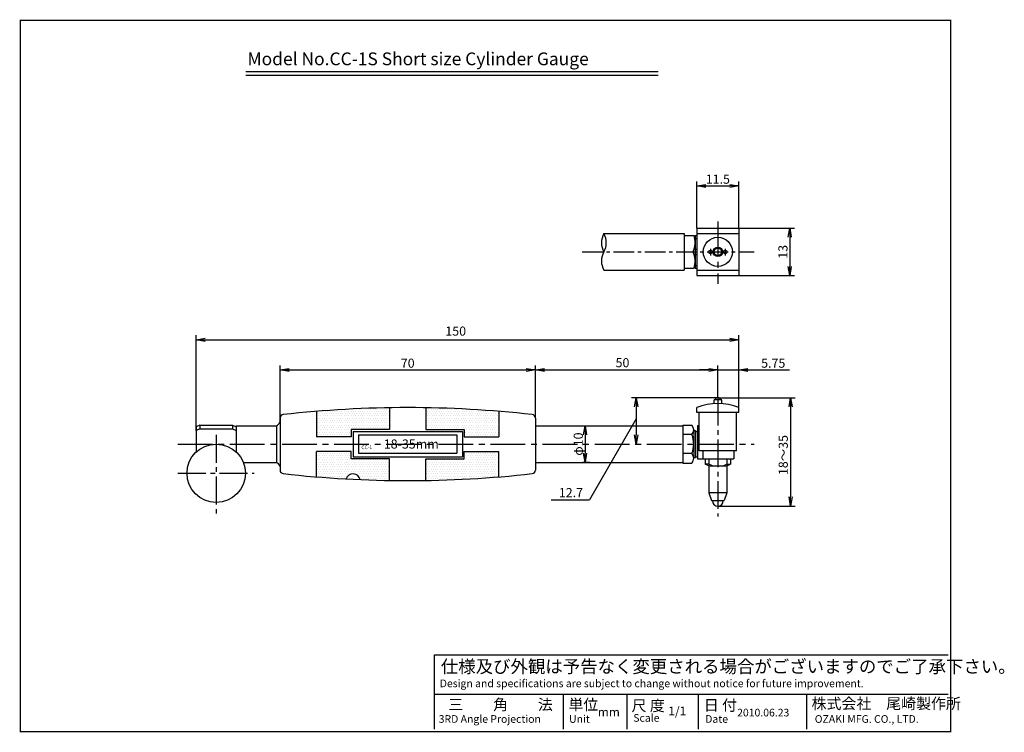
# Model space of a CAD drawing. Extents: x 236 to 506, y 172 to 367.
import ezdxf

# ---------------------------------------------------------------- set-up
doc = ezdxf.new("R2010")
doc.units = 0
doc.linetypes.add('CENTER2', pattern=[28.575, 19.05, -3.175, 3.175, -3.175])
doc.layers.get('0').update_dxf_attribs({"linetype": 'CONTINUOUS'})
doc.layers.get('DEFPOINTS').update_dxf_attribs({"linetype": 'CONTINUOUS'})
for name, color, linetype in [('C', 7, 'CONTINUOUS'), ('中心線', 4, 'CENTER2'), ('外形線', 7, 'CONTINUOUS'), ('寸法線', 2, 'CONTINUOUS'), ('文字', 6, 'CONTINUOUS'), ('ﾊｯﾁﾝｸ', 6, 'CONTINUOUS')]:
    doc.layers.add(name, color=color, linetype=linetype)
doc.styles.add('STYLE3', font='romans.shx', dxfattribs={"bigfont": 'bigfont.shx'})
doc.dimstyles.new('STYLE3', dxfattribs={"dimtxt": 2.5, "dimasz": 2.5, "dimexe": 1.25, "dimexo": 0, "dimtad": 1, "dimdec": 1, "dimdsep": 46, "dimtxsty": 'STYLE3', "dimblk1": 'OPEN', "dimblk2": 'OPEN', "dimsah": 1, "dimcen": 2.5, "dimclrd": 2, "dimclre": 2, "dimclrt": 6, "dimadec": 0, "dimazin": 0, "dimtfac": 1, "dimtdec": 4, "dimtmove": 0, "dimatfit": 3, "dimldrblk": 'OPEN', "dimfxl": 1, "dimtolj": 1, "dimtzin": 0, "dimarcsym": 0})

# ---------------------------------------------------------------- blocks, each defined once
blk = doc.blocks.new('_OPEN')
at = {"color": 0, "linetype": 'ByBlock'}
for p, q in [((-1, 0.17), (0, 0)), ((0, 0), (-1, -0.17)), ((0, 0), (-1, 0))]:
    blk.add_line(p, q, dxfattribs=at)
blk = doc.blocks.new('*D3')
at = {"layer": 'DEFPOINTS', "color": 0}
for p in [(377.85, 271), (307.85, 256.68), (377.85, 257.78)]:
    blk.add_point(p, dxfattribs=at)
at = {"layer": '外形線', "color": 2, "lineweight": -2}
for p, q in [((307.85, 256.68), (307.85, 272.25)), ((310.35, 271), (375.35, 271)), ((377.85, 257.78), (377.85, 272.25))]:
    blk.add_line(p, q, dxfattribs=at)
at = {"layer": '外形線', "color": 2, "lineweight": -2, "xscale": 2.5, "yscale": 2.5, "zscale": 2.5, "rotation": 180}
blk.add_blockref('_OPEN', (307.85, 271), dxfattribs=at)
at = {"layer": '外形線', "color": 2, "lineweight": -2, "xscale": 2.5, "yscale": 2.5, "zscale": 2.5}
blk.add_blockref('_OPEN', (377.85, 271), dxfattribs=at)
at = {"layer": '外形線', "color": 6, "insert": (342.85, 272.87), "char_height": 2.5, "attachment_point": 5, "style": 'STYLE3'}
blk.add_mtext('\\A1;70', dxfattribs=at)
blk = doc.blocks.new('*D4')
at = {"layer": 'DEFPOINTS', "color": 0}
for p in [(433.6, 309.89), (433.6, 296.89), (447.57, 296.89)]:
    blk.add_point(p, dxfattribs=at)
at = {"layer": '中心線', "color": 2, "lineweight": -2}
for p, q in [((433.6, 309.89), (448.82, 309.89)), ((447.57, 307.39), (447.57, 299.39)), ((433.6, 296.89), (448.82, 296.89))]:
    blk.add_line(p, q, dxfattribs=at)
at = {"layer": '中心線', "color": 2, "lineweight": -2, "xscale": 2.5, "yscale": 2.5, "zscale": 2.5}
for p, rotation in [((447.57, 309.89), 90), ((447.57, 296.89), 270)]:
    blk.add_blockref('_OPEN', p, dxfattribs=dict(at, rotation=rotation))
at = {"layer": '中心線', "color": 6, "insert": (445.69, 303.39), "char_height": 2.5, "attachment_point": 5, "rotation": 90, "style": 'STYLE3'}
blk.add_mtext('\\A1;13', dxfattribs=at)
blk = doc.blocks.new('*D5')
at = {"layer": 'DEFPOINTS', "color": 0}
for p in [(433.6, 321.45), (422.1, 309.89), (433.6, 309.89)]:
    blk.add_point(p, dxfattribs=at)
at = {"layer": '中心線', "color": 2, "lineweight": -2}
for p, q in [((422.1, 309.89), (422.1, 322.7)), ((424.6, 321.45), (431.1, 321.45)), ((433.6, 309.89), (433.6, 322.7))]:
    blk.add_line(p, q, dxfattribs=at)
at = {"layer": '中心線', "color": 2, "lineweight": -2, "xscale": 2.5, "yscale": 2.5, "zscale": 2.5, "rotation": 180}
blk.add_blockref('_OPEN', (422.1, 321.45), dxfattribs=at)
at = {"layer": '中心線', "color": 2, "lineweight": -2, "xscale": 2.5, "yscale": 2.5, "zscale": 2.5}
blk.add_blockref('_OPEN', (433.6, 321.45), dxfattribs=at)
at = {"layer": '中心線', "color": 6, "insert": (427.85, 323.32), "char_height": 2.5, "attachment_point": 5, "style": 'STYLE3'}
blk.add_mtext('\\A1;11.5', dxfattribs=at)
blk = doc.blocks.new('六角ﾈｼ')
at = {"layer": '外形線', "ltscale": 0.8}
for p, q in [((0, 4.5), (2.74, 4.5)), ((0, -4.5), (2.74, -4.5))]:
    blk.add_line(p, q, dxfattribs=at)
at = {"layer": '外形線'}
for centre, start, end in [((-4.01, 2.6), 338.2289, 15.7262), ((-4.01, -2.6), 344.2738, 21.7711)]:
    blk.add_arc(centre, 7.01, start, end, dxfattribs=at)
blk = doc.blocks.new('*D8')
at = {"layer": 'DEFPOINTS', "color": 0}
for p in [(391.03, 255.68), (390.89, 245.68), (391.47, 245.68)]:
    blk.add_point(p, dxfattribs=at)
at = {"layer": '外形線', "color": 2, "lineweight": -2}
for p, q in [((391.03, 255.68), (392.72, 255.68)), ((391.47, 253.18), (391.47, 248.18)), ((390.89, 245.68), (392.72, 245.68))]:
    blk.add_line(p, q, dxfattribs=at)
at = {"layer": '外形線', "color": 2, "lineweight": -2, "xscale": 2.5, "yscale": 2.5, "zscale": 2.5}
for p, rotation in [((391.47, 255.68), 90), ((391.47, 245.68), 270)]:
    blk.add_blockref('_OPEN', p, dxfattribs=dict(at, rotation=rotation))
at = {"layer": '外形線', "color": 6, "insert": (389.59, 250.68), "char_height": 2.5, "attachment_point": 5, "rotation": 90, "style": 'STYLE3'}
blk.add_mtext('\\A1;φ10', dxfattribs=at)

msp = doc.modelspace()

# ---------------------------------------------------------------- hatches: boundary and pattern name
at = {"layer": 'ﾊｯﾁﾝｸ'}
h = msp.add_hatch(dxfattribs=at)
h.set_pattern_fill('DOTS', color=256, scale=0.4, style=0)
h.set_pattern_definition([(0, (16.4924, -15.2893), (0.3175, 0.635), [0, -0.635])])
h.paths.add_polyline_path([(327.354, 252.675), (327.354, 254.675), (337.854, 254.675), (337.854, 260.635, 0.0162972), (317.854, 259.657), (317.854, 252.675)])
h.paths.add_polyline_path([(358.354, 254.675), (358.354, 252.675), (367.854, 252.675), (367.854, 259.657, 0.0162972), (347.854, 260.635), (347.854, 254.675)])
h.paths.add_polyline_path([(367.854, 241.694), (367.854, 248.675), (358.354, 248.675), (358.354, 246.675), (347.854, 246.675), (347.854, 240.716, 0.0162972)])
h.paths.add_polyline_path([(325.951, 241.141, -0.7656092), (329.808, 240.952, 0.00655), (337.854, 240.716), (337.854, 246.675), (327.354, 246.675), (327.354, 248.675), (317.854, 248.675), (317.854, 241.694, 0.0066039)])

# ---------------------------------------------------------------- linework, layer by layer
at = {"color": 2, "linetype": 'ByBlock'}
for p, q in [((284.854, 254.375), (284.854, 280.53)), ((287.354, 279.28), (431.104, 279.28)), ((433.604, 260.741), (433.604, 280.53)), ((380.354, 270.996), (425.354, 270.996)), ((425.354, 270.996), (422.854, 270.996)), ((427.854, 263.37), (427.854, 272.246)), ((427.854, 270.996), (433.604, 270.996)), ((436.104, 270.996), (447.473, 270.996)), ((427.854, 263.37), (404.213, 263.37)), ((427.854, 263.37), (449.05, 263.37)), ((405.463, 260.87), (405.463, 253.175)), ((447.8, 260.87), (447.8, 236.175)), ((427.854, 233.675), (449.05, 233.675))]:
    msp.add_line(p, q, dxfattribs=at)
at = {"layer": 'C', "const_width": 0.4}
msp.add_lwpolyline([(236.692, 366.85), (491.692, 366.85), (491.692, 171.85), (236.692, 171.85), (236.692, 366.85)], dxfattribs=at)
at = {"layer": 'DEFPOINTS', "color": 0, "linetype": 'ByBlock'}
for p in [(433.604, 279.28), (427.854, 270.996), (427.854, 266.506), (427.854, 263.37), (427.854, 263.37), (427.854, 263.37), (433.604, 260.741), (377.854, 257.782), (284.854, 254.375), (427.854, 233.675), (447.8, 233.675)]:
    msp.add_point(p, dxfattribs=at)
at = {"layer": '中心線', "ltscale": 0.5}
for p, q in [((427.854, 311.739), (427.854, 294.597)), ((279.817, 250.675), (437.848, 250.675))]:
    msp.add_line(p, q, dxfattribs=at)
at = {"layer": '中心線', "ltscale": 0.3}
msp.add_line((390.667, 303.388), (437.794, 303.388), dxfattribs=at)
at = {"layer": '中心線'}
for p, q in [((425.854, 304.227), (425.854, 302.365)), ((429.854, 304.227), (429.854, 302.365))]:
    msp.add_line(p, q, dxfattribs=at)
at = {"layer": '中心線', "ltscale": 0.4}
for p, q in [((427.854, 263.37), (427.854, 230.823)), ((290.354, 253.199), (290.354, 231.027)), ((279.868, 242.675), (300.736, 242.675))]:
    msp.add_line(p, q, dxfattribs=at)
at = {"layer": '外形線'}
for p, q in [((298.518, 352.883), (411.518, 352.883)), ((298.518, 351.883), (411.518, 351.883)), ((396.607, 308.388), (418.604, 308.388)), ((418.604, 308.388), (418.604, 298.388)), ((421.604, 307.888), (421.604, 298.888)), ((422.104, 309.888), (422.104, 296.888)), ((422.104, 309.888), (433.604, 309.888)), ((422.104, 308.388), (433.604, 308.388)), ((433.604, 309.888), (433.604, 296.888)), ((421.604, 307.088), (422.104, 307.088)), ((421.604, 304.138), (422.104, 304.138)), ((421.604, 302.638), (422.104, 302.638)), ((421.604, 299.688), (422.104, 299.688)), ((396.607, 298.388), (418.604, 298.388)), ((422.104, 298.388), (433.604, 298.388)), ((422.104, 296.888), (433.604, 296.888)), ((426.804, 261.776), (426.804, 262.77)), ((428.904, 262.77), (426.804, 262.77)), ((428.904, 261.776), (428.904, 262.77)), ((317.854, 259.657), (317.854, 252.675)), ((337.854, 260.635), (337.854, 254.675)), ((347.854, 260.635), (347.854, 254.675)), ((367.854, 259.657), (367.854, 252.675)), ((422.104, 259.315), (422.104, 260.741)), ((433.604, 259.315), (422.104, 259.315)), ((422.754, 248.815), (422.754, 259.315)), ((432.954, 248.815), (432.954, 259.315)), ((433.604, 259.315), (433.604, 260.741)), ((307.854, 257.782), (307.854, 256.675)), ((307.854, 256.675), (307.854, 244.675)), ((377.854, 257.782), (377.854, 243.569)), ((285.854, 255.875), (284.854, 255.375)), ((284.854, 255.375), (284.854, 248.485)), ((285.854, 254.875), (284.854, 254.375)), ((285.854, 255.875), (294.854, 255.875)), ((285.854, 255.875), (285.854, 254.875)), ((285.854, 255.875), (285.854, 254.875)), ((285.854, 254.875), (294.854, 254.875)), ((294.854, 255.875), (294.854, 254.875)), ((294.854, 255.875), (295.854, 255.375)), ((294.854, 254.875), (295.854, 254.375)), ((295.854, 255.675), (295.854, 248.485)), ((295.854, 255.675), (306.854, 255.675)), ((306.854, 255.675), (306.854, 245.675)), ((327.354, 254.675), (327.354, 252.675)), ((337.854, 254.675), (327.354, 254.675)), ((327.854, 254.175), (327.854, 247.175)), ((327.854, 254.175), (357.854, 254.175)), ((347.854, 254.675), (358.354, 254.675)), ((357.854, 254.175), (357.854, 247.175)), ((358.354, 254.675), (358.354, 252.675)), ((377.854, 255.675), (418.254, 255.675)), ((418.254, 255.875), (420.754, 255.875)), ((418.254, 255.875), (418.254, 245.475)), ((421.254, 254.575), (421.254, 246.775)), ((421.254, 254.375), (421.754, 254.375)), ((421.754, 254.375), (421.754, 246.975)), ((421.754, 254.175), (422.254, 254.175)), ((422.254, 255.775), (422.254, 246.675)), ((422.254, 255.775), (422.754, 255.775)), ((327.354, 252.675), (317.854, 252.675)), ((329.354, 253.175), (329.354, 248.175)), ((329.354, 253.175), (356.354, 253.175)), ((356.354, 253.175), (356.354, 248.175)), ((358.354, 252.675), (367.854, 252.675)), ((420.754, 253.275), (418.254, 253.275)), ((317.854, 241.694), (317.854, 248.675)), ((327.354, 248.675), (317.854, 248.675)), ((327.354, 246.675), (327.354, 248.675)), ((358.354, 248.675), (367.854, 248.675)), ((358.354, 246.675), (358.354, 248.675)), ((367.854, 241.694), (367.854, 248.675)), ((432.954, 248.815), (422.754, 248.815)), ((432.254, 248.815), (432.254, 246.675)), ((297.77, 245.675), (306.854, 245.675)), ((337.854, 246.675), (327.354, 246.675)), ((327.854, 247.175), (357.854, 247.175)), ((329.354, 248.175), (356.354, 248.175)), ((337.854, 240.716), (337.854, 246.675)), ((347.854, 246.675), (358.354, 246.675)), ((347.854, 240.716), (347.854, 246.675)), ((377.854, 245.675), (418.254, 245.675)), ((420.754, 248.075), (418.254, 248.075)), ((421.254, 246.975), (421.754, 246.975)), ((421.754, 247.175), (422.254, 247.175)), ((422.254, 246.675), (432.254, 246.675)), ((424.354, 246.675), (424.354, 245.175)), ((431.354, 246.675), (431.354, 245.175)), ((307.854, 244.675), (307.854, 243.569)), ((418.254, 245.475), (420.754, 245.475)), ((425.354, 245.175), (424.354, 245.175)), ((425.354, 244.675), (424.354, 245.175)), ((426.354, 244.675), (425.354, 245.175)), ((425.354, 244.675), (430.354, 244.675)), ((425.354, 244.675), (425.354, 237.357)), ((429.354, 244.675), (430.354, 245.175)), ((430.354, 245.175), (431.354, 245.175)), ((430.354, 244.675), (431.354, 245.175)), ((430.354, 244.675), (430.354, 237.357)), ((425.354, 237.357), (426.154, 235.175)), ((430.354, 237.357), (425.354, 237.357)), ((426.154, 235.175), (429.554, 235.175)), ((430.354, 237.357), (429.554, 235.175)), ((350.168, 172.508), (350.168, 192.903)), ((350.168, 192.903), (490.959, 192.903)), ((350.168, 182.123), (490.959, 182.123)), ((385.439, 182.123), (385.439, 172.508)), ((402.928, 182.123), (402.928, 172.508)), ((422.458, 182.123), (422.458, 172.508)), ((452.191, 182.123), (452.191, 172.508))]:
    msp.add_line(p, q, dxfattribs=at)
at = {"layer": '外形線', "ltscale": 0.8}
for p, q in [((421.604, 307.888), (422.104, 307.888)), ((421.604, 298.888), (422.104, 298.888))]:
    msp.add_line(p, q, dxfattribs=at)
at = {"layer": '外形線', "color": 4}
msp.add_line((423.754, 248.815), (423.754, 246.675), dxfattribs=at)
at = {"layer": '外形線', "ltscale": 0.4}
for p, q in [((425.354, 246.675), (425.354, 245.175)), ((430.354, 246.675), (430.354, 245.175))]:
    msp.add_line(p, q, dxfattribs=at)
at = {"layer": '外形線'}
for centre, radius in [((427.854, 303.388), 4), ((425.854, 303.388), 0.5), ((427.854, 303.388), 1.3), ((429.854, 303.388), 0.5), ((290.354, 242.675), 8)]:
    msp.add_circle(centre, radius, dxfattribs=at)
at = {"layer": '外形線', "color": 4}
msp.add_circle((427.854, 303.388), 1, dxfattribs=at)
at = {"layer": '外形線'}
for centre, radius, start, end in [((400.937, 305.888), 5, 150, 210), ((392.277, 305.888), 5, 330, 30), ((400.937, 300.888), 5, 150, 210), ((427.854, 245.81), 16, 68.93818, 111.06182), ((427.854, 262.37), 1, 23.57818, 156.42182), ((342.854, -46.575), 307.25, 83.62586, 96.37414), ((305.618, 257.849), 2.5, 299.6262, 333.42371), ((308.854, 257.782), 1, 96.37414, 180), ((376.854, 257.782), 1, 0, 83.62586), ((419.314, 254.575), 1.94, 317.92498, 42.07502), ((414.244, 250.675), 7.01, 338.22895, 21.77105), ((305.618, 243.502), 2.5, 26.57629, 60.3738), ((419.314, 246.775), 1.94, 317.92498, 42.07502), ((308.854, 243.569), 1, 180, 263.62586), ((376.854, 243.569), 1, 276.37414, 0), ((342.854, 547.925), 307.25, 263.62586, 276.37414), ((327.854, 240.525), 2, 12.33039, 162.08239), ((427.854, 235.175), 1.5, 180, 0)]:
    msp.add_arc(centre, radius, start, end, dxfattribs=at)
at = {"layer": '寸法線'}
for p in [(405.463, 257.612), (382.168, 235.387)]:
    msp.add_line(p, (392.632, 235.387), dxfattribs=at)

# ---------------------------------------------------------------- block references
at = {"color": 2, "linetype": 'ByBlock', "xscale": 2.5, "yscale": 2.5, "zscale": 2.5}
for p, rotation in [((284.854, 279.28), 180), ((377.854, 270.996), 180), ((433.604, 270.996), 180), ((405.463, 263.37), 90), ((447.8, 263.37), 90), ((405.463, 250.675), 270), ((447.8, 233.675), 270)]:
    msp.add_blockref('_OPEN', p, dxfattribs=dict(at, rotation=rotation))
for p in [(433.604, 279.28), (427.854, 270.996)]:
    msp.add_blockref('_OPEN', p, dxfattribs=at)
at = {"layer": '外形線'}
msp.add_blockref('六角ﾈｼ', (418.604, 303.388), dxfattribs=at)

# ---------------------------------------------------------------- texts
at = {"linetype": 'Continuous', "style": 'STYLE3'}
for s, height, p in [('仕様及び外観は予告なく変更される場合がございますのでご了承下さい。', 3.5, (351.917, 187.95)), ('Design and specifications are subject to change without notice for future improvement.', 2.1, (351.625, 184.021)), ('三\u3000\u3000角\u3000\u3000法', 3, (353.957, 177.752)), ('単位', 3, (386.896, 177.758)), ('尺 度', 3, (404.214, 177.467)), ('日 付', 3, (424.007, 177.589)), ('株式会社\u3000尾崎製作所', 3, (453.54, 178.044)), ('1/1', 2.4, (414.296, 176.296)), ('2010.06.23', 2.1, (433.135, 176.004)), ('3RD Angle Projection', 2.1, (351.334, 174.256)), ('Unit', 2.1, (387.068, 174.256)), ('mm', 2.4, (394.938, 176.004)), ('Scale', 2.1, (404.677, 174.547)), ('Date', 2.1, (424.39, 174.256)), ('OZAKI MFG. CO., LTD.', 2.1, (454.414, 174.256))]:
    msp.add_text(s, height=height, dxfattribs=at).set_placement(p)
at = {"color": 6, "linetype": 'ByBlock', "char_height": 2.5, "attachment_point": 5, "style": 'STYLE3'}
for s, insert in [('\\A1;5.75', (443.039, 272.871)), ('\\A1;12.7', (387.588, 237.375))]:
    msp.add_mtext(s, dxfattribs=dict(at, insert=insert))
at = {"layer": '文字', "style": 'STYLE3'}
for s, height, p in [('Model No.CC-1S Short size Cylinder Gauge', 3.5, (298.928, 354.562)), ('150', 2.5, (353.16, 280.409)), ('50', 2.5, (399.82, 271.749)), ('18-35mm', 2.5, (336.284, 249.448)), ('CC-1', 1, (330.132, 249.298))]:
    msp.add_text(s, height=height, dxfattribs=at).set_placement(p)
msp.add_text('18～35', height=2.5, rotation=90, dxfattribs=at).set_placement((447.026, 242.183))

# ---------------------------------------------------------------- dimensions: what is measured, and where the dimension line sits
at = {"layer": '中心線'}
dim = msp.add_linear_dim(base=(433.604, 321.45), p1=(422.104, 309.888), p2=(433.604, 309.888), dimstyle='STYLE3', override={"dimdec": 2}, dxfattribs=at)
dim.commit()
dim.dimension.update_dxf_attribs({"geometry": '*D5', "text_midpoint": (427.854, 323.325)})
dim = msp.add_linear_dim(base=(447.568, 296.888), p1=(433.604, 309.888), p2=(433.604, 296.888), angle=90, dimstyle='STYLE3', override={"dimdec": 2}, dxfattribs=at)
dim.commit()
dim.dimension.update_dxf_attribs({"geometry": '*D4', "text_midpoint": (445.693, 303.388)})
at = {"layer": '外形線'}
dim = msp.add_linear_dim(base=(377.854, 270.996), p1=(307.854, 256.675), p2=(377.854, 257.782), dimstyle='STYLE3', override={"dimdec": 2}, dxfattribs=at)
dim.commit()
dim.dimension.update_dxf_attribs({"geometry": '*D3', "text_midpoint": (342.854, 272.871)})
dim = msp.add_linear_dim(base=(391.467, 245.675), p1=(391.031, 255.675), p2=(390.886, 245.675), angle=90, text='φ10', dimstyle='STYLE3', override={"dimdec": 2}, dxfattribs=at)
dim.commit()
dim.dimension.update_dxf_attribs({"geometry": '*D8', "text_midpoint": (389.592, 250.675)})

doc.saveas('drawing.dxf')
